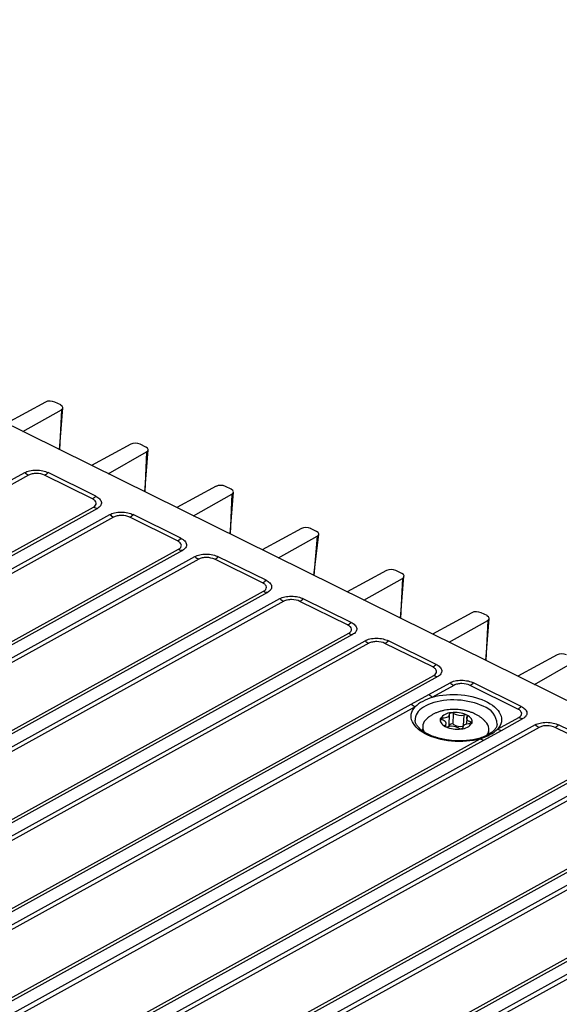
# Model space of a CAD drawing. Units: millimetres. Extents: x 18 to 584, y 10 to 410.
# Drawn here: x 521 to 534, y 198 to 222 of the extents above; entities that cross this region are included whole.
import ezdxf

# ---------------------------------------------------------------- set-up
doc = ezdxf.new("R2010")
doc.units = ezdxf.units.MM

msp = doc.modelspace()

# ---------------------------------------------------------------- linework, layer by layer
at = {"color": 7, "linetype": 'Continuous', "lineweight": 25}
for p, q in [((565.857, 190.197), (501.432, 222.016)), ((522.086, 212.797), (521.137, 212.283)), ((522.451, 212.726), (522.311, 212.795)), ((521.538, 212.085), (522.467, 212.609)), ((522.423, 211.648), (522.505, 212.658)), ((522.467, 212.609), (522.423, 211.648)), ((524.143, 211.781), (523.194, 211.268)), ((524.508, 211.71), (524.367, 211.779)), ((523.595, 211.069), (524.523, 211.593)), ((524.48, 210.632), (524.562, 211.642)), ((524.523, 211.593), (524.48, 210.632)), ((491.836, 194.671), (521.583, 211.098)), ((523.299, 210.526), (522.147, 211.095)), ((521.676, 211.035), (491.929, 194.608)), ((523.216, 210.464), (522.064, 211.033)), ((526.2, 210.765), (525.251, 210.252)), ((525.652, 210.054), (526.58, 210.577)), ((526.565, 210.694), (526.424, 210.763)), ((526.537, 209.617), (526.619, 210.626)), ((526.58, 210.577), (526.537, 209.617)), ((493.494, 193.835), (523.241, 210.262)), ((523.336, 210.232), (493.589, 193.806)), ((493.888, 193.658), (523.635, 210.084)), ((523.728, 210.021), (493.981, 193.594)), ((525.268, 209.45), (524.116, 210.019)), ((525.351, 209.513), (524.199, 210.082)), ((528.257, 209.749), (527.308, 209.236)), ((528.621, 209.678), (528.481, 209.747)), ((527.709, 209.038), (528.637, 209.561)), ((528.56, 208.617), (528.676, 209.61)), ((528.637, 209.561), (528.56, 208.617)), ((495.546, 192.821), (525.293, 209.248)), ((525.388, 209.219), (495.641, 192.792)), ((495.941, 192.644), (525.688, 209.071)), ((525.78, 209.007), (496.034, 192.581)), ((527.32, 208.436), (526.168, 209.005)), ((527.404, 208.499), (526.251, 209.068)), ((530.313, 208.733), (529.364, 208.22)), ((530.678, 208.662), (530.538, 208.732)), ((529.766, 208.022), (530.694, 208.545)), ((530.65, 207.585), (530.732, 208.595)), ((530.694, 208.545), (530.65, 207.585)), ((497.599, 191.808), (527.345, 208.234)), ((527.44, 208.205), (497.693, 191.778)), ((497.993, 191.63), (527.74, 208.057)), ((527.833, 207.994), (498.086, 191.567)), ((529.373, 207.423), (528.221, 207.992)), ((529.456, 207.485), (528.304, 208.054)), ((532.37, 207.717), (531.421, 207.204)), ((531.822, 207.006), (532.751, 207.53)), ((532.735, 207.647), (532.595, 207.716)), ((532.707, 206.569), (532.789, 207.579)), ((532.751, 207.53), (532.707, 206.569)), ((499.651, 190.794), (529.398, 207.221)), ((529.492, 207.192), (499.746, 190.765)), ((500.045, 190.617), (529.792, 207.043)), ((531.508, 206.472), (530.356, 207.041)), ((529.885, 206.98), (500.138, 190.553)), ((531.425, 206.409), (530.273, 206.978)), ((534.427, 206.702), (533.478, 206.188)), ((533.879, 205.99), (534.807, 206.514)), ((501.703, 189.78), (531.45, 206.207)), ((531.545, 206.178), (501.798, 189.751)), ((531.331, 205.746), (531.844, 206.03)), ((531.937, 205.966), (531.424, 205.683)), ((533.479, 205.395), (532.325, 205.965)), ((533.562, 205.457), (532.408, 206.027)), ((530.907, 205.512), (531.331, 205.746)), ((503.893, 190.594), (530.907, 205.512)), ((531, 205.449), (503.986, 190.531)), ((531.643, 205.134), (531.663, 205.184)), ((531.82, 205.002), (531.833, 205.278)), ((531.915, 205.027), (531.929, 205.291)), ((532.168, 204.991), (532.182, 205.255)), ((532.258, 205.218), (532.229, 205.026)), ((532.991, 204.909), (533.504, 205.193)), ((533.085, 204.88), (533.599, 205.164)), ((533.898, 205.016), (504.151, 188.589)), ((533.991, 204.952), (504.244, 188.525)), ((531.184, 204.976), (531.178, 204.868)), ((531.179, 204.888), (531.178, 204.868)), ((531.737, 204.97), (531.726, 205.004)), ((531.737, 204.97), (531.747, 205.044)), ((532.15, 204.943), (532.148, 204.933)), ((532.148, 204.933), (532.15, 204.943)), ((532.321, 205.038), (532.341, 205.088)), ((532.661, 204.646), (533.085, 204.88)), ((532.776, 204.784), (532.782, 204.892)), ((532.979, 205.025), (532.98, 205.026)), ((535.531, 204.381), (534.379, 204.95)), ((535.614, 204.444), (534.462, 205.013)), ((505.552, 189.757), (532.567, 204.675)), ((505.647, 189.728), (532.661, 204.646)), ((505.809, 187.752), (535.556, 204.179)), ((505.904, 187.723), (535.651, 204.15)), ((535.951, 204.002), (506.204, 187.575)), ((536.043, 203.939), (506.297, 187.512)), ((507.862, 186.739), (537.608, 203.166)), ((507.956, 186.71), (537.703, 203.136)), ((538.003, 202.988), (508.256, 186.562)), ((538.096, 202.925), (508.349, 186.498)), ((509.914, 185.725), (539.661, 202.152)), ((510.009, 185.696), (539.755, 202.123)), ((540.055, 201.975), (510.308, 185.548)), ((540.148, 201.911), (510.401, 185.485))]:
    msp.add_line(p, q, dxfattribs=at)
at = {"color": 7, "linetype": 'Continuous', "lineweight": 25, "flags": 128}
for points in [[(532.645, 205.461), (532.579, 205.491), (532.508, 205.519), (532.433, 205.543), (532.356, 205.564), (532.275, 205.581), (532.192, 205.595), (532.108, 205.606), (532.023, 205.612), (531.938, 205.615), (531.853, 205.614), (531.769, 205.609), (531.687, 205.601), (531.607, 205.588), (531.53, 205.572), (531.456, 205.553), (531.386, 205.53), (531.321, 205.504), (531.261, 205.475), (531.206, 205.443), (531.157, 205.409), (531.114, 205.373), (531.078, 205.334), (531.048, 205.294), (531.025, 205.252), (531.01, 205.209), (531.002, 205.165), (531, 205.13)], [(531.424, 205.683), (531.502, 205.703), (531.584, 205.719), (531.668, 205.731), (531.754, 205.74), (531.842, 205.745), (531.931, 205.746), (532.021, 205.744), (532.11, 205.737), (532.198, 205.727), (532.286, 205.713), (532.371, 205.696), (532.454, 205.675), (532.533, 205.651), (532.609, 205.623), (532.681, 205.593), (532.748, 205.56), (532.81, 205.524), (532.867, 205.486), (532.918, 205.446), (532.962, 205.404), (533.001, 205.36), (533.032, 205.316), (533.056, 205.27), (533.074, 205.224), (533.084, 205.177), (533.086, 205.131), (533.081, 205.085), (533.069, 205.039), (533.05, 204.995), (533.024, 204.951), (532.991, 204.909)], [(532.567, 204.675), (532.489, 204.656), (532.407, 204.64), (532.323, 204.627), (532.237, 204.618), (532.149, 204.613), (532.06, 204.612), (531.97, 204.615), (531.881, 204.621), (531.792, 204.631), (531.705, 204.645), (531.62, 204.662), (531.537, 204.683), (531.458, 204.708), (531.382, 204.735), (531.31, 204.765), (531.243, 204.799), (531.181, 204.834), (531.124, 204.873), (531.073, 204.913), (531.028, 204.955), (530.99, 204.998), (530.959, 205.043), (530.935, 205.088), (530.917, 205.135), (530.907, 205.181), (530.905, 205.228), (530.909, 205.274), (530.921, 205.319), (530.941, 205.364), (530.967, 205.407), (531, 205.449)], [(531.614, 205.165), (531.607, 205.139), (531.607, 205.113), (531.614, 205.086), (531.627, 205.061), (531.646, 205.036), (531.671, 205.012), (531.702, 204.99), (531.737, 204.97)], [(531.643, 205.134), (531.636, 205.136), (531.629, 205.139), (531.623, 205.143), (531.618, 205.147), (531.615, 205.151), (531.613, 205.156), (531.613, 205.16), (531.614, 205.165)], [(531.726, 205.004), (531.74, 205.02), (531.746, 205.039), (531.746, 205.057), (531.738, 205.076), (531.723, 205.094), (531.701, 205.11), (531.674, 205.123), (531.643, 205.134)], [(531.663, 205.184), (531.699, 205.185), (531.733, 205.19), (531.764, 205.199), (531.79, 205.21), (531.811, 205.225), (531.826, 205.242), (531.833, 205.26), (531.833, 205.278)], [(531.833, 205.278), (531.833, 205.283), (531.835, 205.287), (531.837, 205.291), (531.841, 205.295), (531.847, 205.299), (531.853, 205.301), (531.86, 205.304), (531.868, 205.305)], [(532.258, 205.218), (532.244, 205.201), (532.237, 205.183), (532.238, 205.164), (532.246, 205.146), (532.261, 205.128), (532.283, 205.112), (532.309, 205.099), (532.341, 205.088)], [(532.37, 205.057), (532.377, 205.083), (532.377, 205.109), (532.37, 205.135), (532.357, 205.161), (532.338, 205.186), (532.313, 205.21), (532.282, 205.231), (532.246, 205.251)], [(532.258, 205.218), (532.261, 205.222), (532.263, 205.226), (532.264, 205.231), (532.263, 205.235), (532.261, 205.24), (532.257, 205.244), (532.252, 205.248), (532.246, 205.251)], [(531.726, 205.004), (531.723, 205), (531.721, 204.995), (531.72, 204.991), (531.721, 204.986), (531.723, 204.982), (531.727, 204.978), (531.731, 204.974), (531.737, 204.97)], [(532.15, 204.943), (532.151, 204.939), (532.149, 204.934), (532.147, 204.93), (532.142, 204.926), (532.137, 204.923), (532.131, 204.92), (532.124, 204.918), (532.116, 204.917)], [(532.321, 205.038), (532.285, 205.036), (532.251, 205.031), (532.22, 205.023), (532.194, 205.011), (532.173, 204.997), (532.158, 204.98), (532.151, 204.962), (532.15, 204.943)], [(532.341, 205.088), (532.348, 205.085), (532.355, 205.082), (532.361, 205.079), (532.365, 205.075), (532.369, 205.071), (532.371, 205.066), (532.371, 205.062), (532.37, 205.057)], [(532.776, 204.784), (532.778, 204.803), (532.777, 204.804)]]:
    msp.add_lwpolyline(points, dxfattribs=at)
at = {"color": 7, "linetype": 'Continuous', "lineweight": 25}
for centre, radius, start, end in [((521.867, 211.415), 0.426, 228.0901, 243.2677), ((521.863, 211.386), 0.406, 299.5662, 314.2899), ((523.015, 210.817), 0.406, 299.5662, 314.2899), ((523.373, 210.522), 0.292, 243.0808, 262.6115), ((523.92, 210.401), 0.426, 228.0901, 243.2677), ((523.915, 210.372), 0.406, 299.5662, 314.2899), ((525.068, 209.803), 0.406, 299.5662, 314.2899), ((525.425, 209.508), 0.292, 243.0808, 262.6115), ((525.972, 209.388), 0.426, 228.0901, 243.2677), ((525.968, 209.359), 0.406, 299.5662, 314.2899), ((527.12, 208.79), 0.406, 299.5662, 314.2899), ((527.478, 208.495), 0.292, 243.0808, 262.6115), ((528.024, 208.374), 0.426, 228.0901, 243.2677), ((528.02, 208.345), 0.406, 299.5662, 314.2899), ((529.172, 207.776), 0.406, 299.5662, 314.2899), ((529.53, 207.481), 0.292, 243.0808, 262.6115), ((530.077, 207.36), 0.426, 228.0901, 243.2677), ((530.072, 207.332), 0.406, 299.5662, 314.2899), ((531.224, 206.763), 0.406, 299.5662, 314.2899), ((531.582, 206.468), 0.292, 243.0808, 262.6115), ((532.129, 206.347), 0.426, 228.0901, 243.2677), ((532.125, 206.318), 0.406, 299.5662, 314.2899), ((531.616, 206.063), 0.426, 228.0901, 243.2677), ((531.192, 205.829), 0.426, 228.0901, 243.2677), ((532.495, 204.999), 0.486, 3.2142, 71.966), ((533.278, 205.748), 0.406, 299.5662, 314.2899), ((531.432, 204.965), 0.246, 126.8365, 211.6115), ((531.872, 204.997), 0.308, 90.7528, 147.0639), ((531.655, 205.134), 0.0513, 80.816, 142.8432), ((531.965, 204.631), 0.681, 65.6423, 98.1986), ((531.882, 205.225), 0.0812, 54.9049, 99.766), ((532.092, 205.528), 0.287, 235.4353, 288.4056), ((532.209, 205.169), 0.0906, 65.5564, 107.1219), ((533.636, 205.453), 0.292, 243.0808, 262.6115), ((532.018, 205.591), 0.681, 245.6423, 278.1986), ((531.775, 205.053), 0.0906, 245.5564, 287.1219), ((531.764, 205.008), 0.0561, 311.5216, 353.5253), ((531.892, 204.694), 0.287, 55.4353, 108.4056), ((531.881, 204.962), 0.0732, 62.7197, 146.4974), ((532.078, 205.263), 0.287, 235.4353, 288.4056), ((532.102, 204.997), 0.0812, 234.9049, 279.766), ((532.112, 205.225), 0.308, 270.7528, 327.0639), ((532.329, 205.088), 0.0513, 260.816, 322.8432), ((532.534, 204.907), 0.246, 322.273, 47.0182), ((533.123, 205.17), 0.292, 243.0808, 262.6115), ((534.183, 205.332), 0.426, 228.0901, 243.2677), ((534.178, 205.304), 0.406, 299.5662, 314.2899), ((532.699, 204.936), 0.292, 243.0808, 262.6115)]:
    msp.add_arc(centre, radius, start, end, dxfattribs=at)
for centre, ratio, start_param, end_param in [((522.205, 212.737), 0.517776, 0.877595, 2.438317), ((522.345, 212.667), 0.517469, 5.599662, 7.160384), ((524.262, 211.721), 0.517776, 0.877595, 2.438317), ((524.402, 211.652), 0.517469, 5.599662, 7.160384), ((526.319, 210.705), 0.517776, 0.877595, 2.438317), ((526.459, 210.636), 0.517469, 5.599662, 7.160384), ((528.376, 209.689), 0.517776, 0.877595, 2.438317), ((528.516, 209.62), 0.517469, 5.599662, 7.160384), ((530.432, 208.673), 0.517776, 0.877595, 2.438317), ((530.573, 208.604), 0.517469, 5.599662, 7.160384), ((532.489, 207.658), 0.517776, 0.877595, 2.438317), ((532.629, 207.588), 0.517469, 5.599662, 7.160384), ((534.546, 206.642), 0.517776, 0.877595, 2.438317)]:
    msp.add_ellipse(centre, major_axis=(0.16, -0.008), ratio=ratio, start_param=start_param, end_param=end_param, dxfattribs=at)
for points, knots in [([(521.583, 211.098), (521.614, 211.115), (521.654, 211.13), (521.748, 211.152), (521.802, 211.158), (521.912, 211.157), (521.968, 211.151), (522.068, 211.128), (522.111, 211.113), (522.147, 211.095)], [0, 0, 0, 0, 0.25, 0.25, 0.5, 0.5, 0.75, 0.75, 1, 1, 1, 1]), ([(522.064, 211.033), (522.009, 211.06), (521.937, 211.075), (521.828, 211.076), (521.793, 211.072), (521.729, 211.058), (521.7, 211.048), (521.676, 211.035)], [0, 0, 0, 0, 0.5, 0.5, 0.75, 0.75, 1, 1, 1, 1]), ([(523.241, 210.262), (523.289, 210.288), (523.313, 210.325), (523.306, 210.381), (523.297, 210.4), (523.265, 210.434), (523.243, 210.45), (523.216, 210.464)], [0, 0, 0, 0, 0.5, 0.5, 0.75, 0.75, 1, 1, 1, 1]), ([(523.299, 210.526), (523.334, 210.509), (523.367, 210.487), (523.415, 210.436), (523.43, 210.407), (523.438, 210.35), (523.429, 210.322), (523.394, 210.271), (523.367, 210.25), (523.336, 210.232)], [0, 0, 0, 0, 0.25, 0.25, 0.5, 0.5, 0.75, 0.75, 1, 1, 1, 1]), ([(523.635, 210.084), (523.666, 210.101), (523.706, 210.117), (523.8, 210.138), (523.855, 210.144), (523.965, 210.144), (524.02, 210.137), (524.12, 210.115), (524.164, 210.099), (524.199, 210.082)], [0, 0, 0, 0, 0.25, 0.25, 0.5, 0.5, 0.75, 0.75, 1, 1, 1, 1]), ([(524.116, 210.019), (524.061, 210.046), (523.989, 210.062), (523.88, 210.062), (523.845, 210.058), (523.781, 210.044), (523.752, 210.034), (523.728, 210.021)], [0, 0, 0, 0, 0.5, 0.5, 0.75, 0.75, 1, 1, 1, 1]), ([(525.293, 209.248), (525.341, 209.274), (525.366, 209.311), (525.359, 209.368), (525.349, 209.386), (525.317, 209.421), (525.295, 209.437), (525.268, 209.45)], [0, 0, 0, 0, 0.5, 0.5, 0.75, 0.75, 1, 1, 1, 1]), ([(525.351, 209.513), (525.387, 209.495), (525.419, 209.473), (525.467, 209.422), (525.483, 209.394), (525.49, 209.336), (525.482, 209.308), (525.446, 209.258), (525.419, 209.236), (525.388, 209.219)], [0, 0, 0, 0, 0.25, 0.25, 0.5, 0.5, 0.75, 0.75, 1, 1, 1, 1]), ([(525.688, 209.071), (525.719, 209.088), (525.759, 209.103), (525.853, 209.125), (525.907, 209.131), (526.017, 209.13), (526.073, 209.124), (526.172, 209.101), (526.216, 209.086), (526.251, 209.068)], [0, 0, 0, 0, 0.25, 0.25, 0.5, 0.5, 0.75, 0.75, 1, 1, 1, 1]), ([(526.168, 209.005), (526.114, 209.032), (526.041, 209.048), (525.933, 209.048), (525.898, 209.045), (525.833, 209.031), (525.804, 209.021), (525.78, 209.007)], [0, 0, 0, 0, 0.5, 0.5, 0.75, 0.75, 1, 1, 1, 1]), ([(527.345, 208.234), (527.393, 208.261), (527.418, 208.297), (527.411, 208.354), (527.401, 208.372), (527.37, 208.407), (527.348, 208.423), (527.32, 208.436)], [0, 0, 0, 0, 0.5, 0.5, 0.75, 0.75, 1, 1, 1, 1]), ([(527.404, 208.499), (527.439, 208.482), (527.471, 208.46), (527.52, 208.409), (527.535, 208.38), (527.542, 208.323), (527.534, 208.294), (527.498, 208.244), (527.471, 208.222), (527.44, 208.205)], [0, 0, 0, 0, 0.25, 0.25, 0.5, 0.5, 0.75, 0.75, 1, 1, 1, 1]), ([(527.74, 208.057), (527.771, 208.074), (527.811, 208.09), (527.905, 208.111), (527.959, 208.117), (528.069, 208.116), (528.125, 208.11), (528.225, 208.088), (528.268, 208.072), (528.304, 208.054)], [0, 0, 0, 0, 0.25, 0.25, 0.5, 0.5, 0.75, 0.75, 1, 1, 1, 1]), ([(528.221, 207.992), (528.166, 208.019), (528.094, 208.034), (527.985, 208.035), (527.95, 208.031), (527.886, 208.017), (527.857, 208.007), (527.833, 207.994)], [0, 0, 0, 0, 0.5, 0.5, 0.75, 0.75, 1, 1, 1, 1]), ([(529.456, 207.485), (529.491, 207.468), (529.524, 207.446), (529.572, 207.395), (529.587, 207.367), (529.595, 207.309), (529.586, 207.281), (529.551, 207.23), (529.524, 207.209), (529.492, 207.192)], [0, 0, 0, 0, 0.25, 0.25, 0.5, 0.5, 0.75, 0.75, 1, 1, 1, 1]), ([(529.398, 207.221), (529.446, 207.247), (529.47, 207.284), (529.463, 207.34), (529.454, 207.359), (529.422, 207.394), (529.4, 207.409), (529.373, 207.423)], [0, 0, 0, 0, 0.5, 0.5, 0.75, 0.75, 1, 1, 1, 1]), ([(529.792, 207.043), (529.823, 207.061), (529.863, 207.076), (529.957, 207.097), (530.011, 207.103), (530.122, 207.103), (530.177, 207.096), (530.277, 207.074), (530.321, 207.058), (530.356, 207.041)], [0, 0, 0, 0, 0.25, 0.25, 0.5, 0.5, 0.75, 0.75, 1, 1, 1, 1]), ([(530.273, 206.978), (530.218, 207.005), (530.146, 207.021), (530.037, 207.021), (530.002, 207.018), (529.938, 207.004), (529.909, 206.993), (529.885, 206.98)], [0, 0, 0, 0, 0.5, 0.5, 0.75, 0.75, 1, 1, 1, 1]), ([(531.45, 206.207), (531.498, 206.234), (531.523, 206.27), (531.515, 206.327), (531.506, 206.345), (531.474, 206.38), (531.452, 206.396), (531.425, 206.409)], [0, 0, 0, 0, 0.5, 0.5, 0.75, 0.75, 1, 1, 1, 1]), ([(531.508, 206.472), (531.544, 206.454), (531.576, 206.432), (531.624, 206.382), (531.64, 206.353), (531.647, 206.296), (531.639, 206.267), (531.603, 206.217), (531.576, 206.195), (531.545, 206.178)], [0, 0, 0, 0, 0.25, 0.25, 0.5, 0.5, 0.75, 0.75, 1, 1, 1, 1]), ([(531.844, 206.03), (531.876, 206.047), (531.916, 206.062), (532.01, 206.084), (532.064, 206.09), (532.174, 206.089), (532.23, 206.083), (532.329, 206.06), (532.373, 206.045), (532.408, 206.027)], [0, 0, 0, 0, 0.25, 0.25, 0.5, 0.5, 0.75, 0.75, 1, 1, 1, 1]), ([(532.325, 205.965), (532.271, 205.992), (532.198, 206.007), (532.09, 206.008), (532.055, 206.004), (531.99, 205.99), (531.961, 205.98), (531.937, 205.966)], [0, 0, 0, 0, 0.5, 0.5, 0.75, 0.75, 1, 1, 1, 1]), ([(531.424, 205.683), (531.335, 205.654), (531.256, 205.619), (531.113, 205.54), (531.051, 205.497), (531, 205.449)], [0, 0, 0, 0, 0.5, 0.5, 1, 1, 1, 1]), ([(532.452, 205.273), (532.438, 205.28), (532.401, 205.298), (532.339, 205.322), (532.265, 205.345), (532.191, 205.362), (532.114, 205.376), (532.037, 205.384), (531.96, 205.387), (531.882, 205.386), (531.804, 205.38), (531.727, 205.369), (531.65, 205.352), (531.573, 205.33), (531.501, 205.302), (531.435, 205.27), (531.376, 205.234), (531.326, 205.199), (531.297, 205.173), (531.284, 205.162)], [0, 0, 0, 0, 0.039354, 0.101129, 0.162791, 0.224284, 0.285435, 0.346328, 0.407194, 0.468334, 0.529997, 0.592537, 0.656265, 0.721351, 0.787651, 0.846278, 0.903358, 0.958814, 1, 1, 1, 1]), ([(533.504, 205.193), (533.552, 205.219), (533.576, 205.256), (533.569, 205.312), (533.56, 205.331), (533.528, 205.366), (533.506, 205.381), (533.479, 205.395)], [0, 0, 0, 0, 0.5, 0.5, 0.75, 0.75, 1, 1, 1, 1]), ([(533.562, 205.457), (533.597, 205.44), (533.63, 205.418), (533.678, 205.367), (533.693, 205.339), (533.701, 205.281), (533.692, 205.253), (533.657, 205.202), (533.63, 205.181), (533.599, 205.164)], [0, 0, 0, 0, 0.25, 0.25, 0.5, 0.5, 0.75, 0.75, 1, 1, 1, 1]), ([(531.316, 204.786), (531.305, 204.791), (531.276, 204.806), (531.231, 204.832), (531.183, 204.864), (531.14, 204.897), (531.102, 204.931), (531.071, 204.965), (531.046, 204.999), (531.026, 205.033), (531.012, 205.066), (531.003, 205.099), (531.001, 205.119), (531, 205.13)], [0, 0, 0, 0, 0.04972, 0.14392, 0.237792, 0.331352, 0.424707, 0.518039, 0.611631, 0.70605, 0.8022, 0.901428, 1, 1, 1, 1]), ([(532.701, 205.087), (532.7, 205.089), (532.684, 205.108), (532.65, 205.14), (532.6, 205.183), (532.544, 205.222), (532.494, 205.252), (532.463, 205.268), (532.452, 205.273)], [0, 0, 0, 0, 0.027293, 0.233599, 0.445177, 0.66313, 0.88802, 1, 1, 1, 1]), ([(532.979, 205.025), (532.978, 205.016), (532.975, 204.997), (532.964, 204.968), (532.947, 204.936), (532.924, 204.904), (532.894, 204.871), (532.859, 204.84), (532.818, 204.81), (532.772, 204.781), (532.72, 204.754), (532.664, 204.729), (532.603, 204.706), (532.538, 204.686), (532.469, 204.669), (532.396, 204.654), (532.321, 204.642), (532.243, 204.633), (532.164, 204.628), (532.083, 204.626), (532.002, 204.627), (531.92, 204.632), (531.839, 204.639), (531.759, 204.65), (531.681, 204.665), (531.605, 204.682), (531.532, 204.702), (531.461, 204.724), (531.395, 204.75), (531.347, 204.771), (531.321, 204.783), (531.316, 204.786)], [0, 0, 0, 0, 0.030846, 0.06758, 0.102659, 0.13988, 0.175887, 0.211205, 0.246201, 0.281091, 0.315979, 0.350928, 0.385976, 0.421135, 0.456406, 0.491779, 0.527243, 0.562781, 0.59838, 0.634024, 0.669698, 0.705388, 0.741078, 0.77675, 0.812389, 0.84798, 0.883508, 0.918956, 0.954309, 0.989552, 1, 1, 1, 1]), ([(532.567, 204.675), (532.656, 204.704), (532.735, 204.739), (532.877, 204.817), (532.94, 204.862), (532.991, 204.909)], [0, 0, 0, 0, 0.5, 0.5, 1, 1, 1, 1]), ([(533.898, 205.016), (533.929, 205.033), (533.969, 205.048), (534.063, 205.069), (534.118, 205.075), (534.228, 205.075), (534.283, 205.068), (534.383, 205.046), (534.427, 205.03), (534.462, 205.013)], [0, 0, 0, 0, 0.25, 0.25, 0.5, 0.5, 0.75, 0.75, 1, 1, 1, 1]), ([(534.379, 204.95), (534.324, 204.977), (534.252, 204.993), (534.143, 204.993), (534.108, 204.99), (534.044, 204.976), (534.015, 204.965), (533.991, 204.952)], [0, 0, 0, 0, 0.5, 0.5, 0.75, 0.75, 1, 1, 1, 1])]:
    msp.add_open_spline(points, degree=3, knots=knots, dxfattribs=at)

doc.saveas('drawing.dxf')
